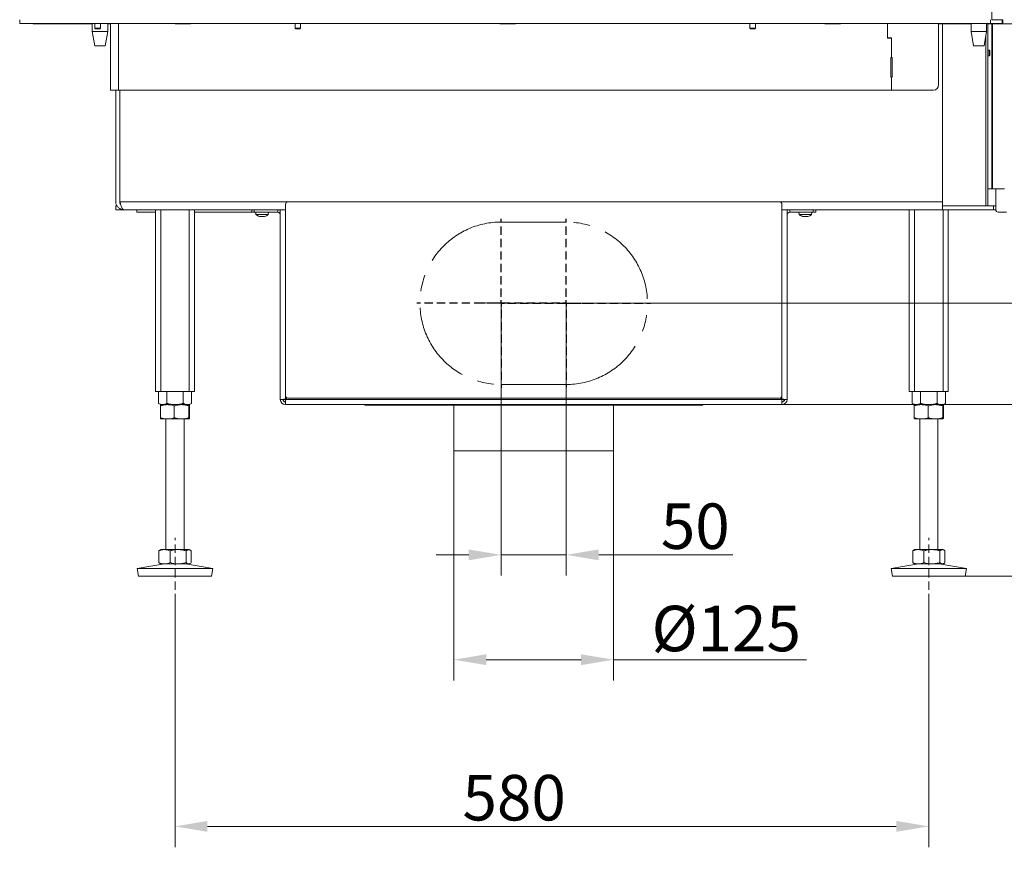
# Model space of a CAD drawing. Extents: x -2912 to -95, y -461 to 2927.
# Drawn here: x -1261 to -504, y 687 to 1328 of the extents above; entities that cross this region are included whole.
import ezdxf

# ---------------------------------------------------------------- set-up
doc = ezdxf.new("R2010")
doc.units = 0
doc.header["$LTSCALE"] = 5
doc.linetypes.add('CENTERX2', pattern=[20.32, 12.7, -2.54, 2.54, -2.54])
doc.linetypes.add('HIDDEN', pattern=[1.905, 1.27, -0.635])
for name, color, linetype in [('LAYER14', 30, 'Continuous'), ('LAYER15', 5, 'Continuous'), ('SLD-0', 7, 'Continuous')]:
    doc.layers.add(name, color=color, linetype=linetype)
doc.styles.add('Brunner 2014', font='arial.ttf', dxfattribs={"height": 35})
doc.dimstyles.new('Brunner 2014', dxfattribs={"dimscale": 5, "dimtxt": 35, "dimasz": 5, "dimexe": 3.175, "dimexo": 0, "dimgap": 0.762, "dimtad": 1, "dimdec": 0, "dimrnd": 1e-08, "dimtxsty": 'Brunner 2014', "dimcen": 0.09, "dimdle": 10, "dimclrd": 7, "dimclre": 7, "dimclrt": 7, "dimadec": 1, "dimazin": 2, "dimtfac": 0.666667, "dimtdec": 0, "dimtmove": 0, "dimatfit": 3, "dimldrblk": 'Filled-1', "dimfxl": 1, "dimtolj": 1, "dimlwd": 5, "dimlwe": 5, "dimarcsym": 0})

# ---------------------------------------------------------------- blocks, each defined once
blk = doc.blocks.new('*D286')
at = {"layer": 'Defpoints', "color": 0, "lineweight": 5, "transparency": 16777216}
for p in [(-890.97, 1110.05), (-840.97, 1110.05), (-890.97, 916.5)]:
    blk.add_point(p, dxfattribs=at)
at = {"layer": 'SLD-0', "color": 7, "linetype": 'Continuous', "lineweight": 5, "transparency": 16777216}
for p, q in [((-890.97, 1110.05), (-890.97, 900.63)), ((-840.97, 1110.05), (-840.97, 900.63)), ((-915.97, 916.5), (-940.97, 916.5)), ((-890.97, 916.5), (-840.97, 916.5)), ((-815.97, 916.5), (-712.85, 916.5))]:
    blk.add_line(p, q, dxfattribs=at)
at = {"layer": 'SLD-0', "color": 7, "lineweight": 5, "transparency": 16777216}
for points in [[(-915.97, 920.67), (-915.97, 912.33), (-890.97, 916.5)], [(-815.97, 920.67), (-815.97, 912.33), (-840.97, 916.5)]]:
    blk.add_solid(points, dxfattribs=at)
at = {"layer": 'SLD-0', "color": 5, "transparency": 16777216, "insert": (-741.67, 956.05), "char_height": 35, "attachment_point": 2, "style": 'Brunner 2014'}
blk.add_mtext('\\A1;50', dxfattribs=at)
blk = doc.blocks.new('Filled-1')
at = {"color": 0}
for p, q in [((0, 0), (-1, 0.167)), ((-1, 0.167), (-1, -0.167)), ((-1, 0), (0, 0)), ((-1, -0.167), (0, 0))]:
    blk.add_line(p, q, dxfattribs=at)
at = {"color": 0, "flags": 128}
blk.add_lwpolyline([(-1, -0.167), (0, 0), (-1, 0.167), (-1, -0.167)], dxfattribs=at)
at = {"color": 0}
blk.add_solid([(-1, -0.167), (0, 0), (-1, 0.167), (-1, -0.167)], dxfattribs=at)
blk = doc.blocks.new('*D287')
at = {"layer": 'Defpoints', "color": 0, "lineweight": 5, "transparency": 16777216}
for p in [(-840.97, 1110.05), (-674.97, 1032.05), (-383.39, 1032.05)]:
    blk.add_point(p, dxfattribs=at)
at = {"layer": 'SLD-0', "color": 7, "linetype": 'Continuous', "lineweight": 5, "transparency": 16777216}
for p, q in [((-383.39, 1110.05), (-383.39, 1192.59)), ((-840.97, 1110.05), (-367.52, 1110.05)), ((-383.39, 1057.05), (-383.39, 1085.05)), ((-674.97, 1032.05), (-367.52, 1032.05))]:
    blk.add_line(p, q, dxfattribs=at)
at = {"layer": 'SLD-0', "color": 7, "lineweight": 5, "transparency": 16777216}
for points in [[(-387.56, 1085.05), (-379.22, 1085.05), (-383.39, 1110.05)], [(-387.56, 1057.05), (-379.22, 1057.05), (-383.39, 1032.05)]]:
    blk.add_solid(points, dxfattribs=at)
at = {"layer": 'SLD-0', "color": 5, "transparency": 16777216, "insert": (-422.94, 1163.82), "char_height": 35, "attachment_point": 2, "rotation": 90, "style": 'Brunner 2014'}
blk.add_mtext('\\A1;78', dxfattribs=at)
blk = doc.blocks.new('*D288')
at = {"layer": 'Defpoints', "color": 0, "lineweight": 5, "transparency": 16777216}
for p in [(-550.97, 1032.05), (-218.11, 1032.05), (-533.98, 900.05)]:
    blk.add_point(p, dxfattribs=at)
at = {"layer": 'SLD-0', "color": 7, "linetype": 'Continuous', "lineweight": 5, "transparency": 16777216}
for p, q in [((-550.97, 1032.05), (-202.23, 1032.05)), ((-218.11, 1007.05), (-218.11, 925.05)), ((-533.98, 900.05), (-202.23, 900.05)), ((-218.11, 900.05), (-218.11, 686.9))]:
    blk.add_line(p, q, dxfattribs=at)
at = {"layer": 'SLD-0', "color": 7, "lineweight": 5, "transparency": 16777216}
for points in [[(-222.28, 1007.05), (-213.94, 1007.05), (-218.11, 1032.05)], [(-222.28, 925.05), (-213.94, 925.05), (-218.11, 900.05)]]:
    blk.add_solid(points, dxfattribs=at)
at = {"layer": 'SLD-0', "color": 7, "transparency": 16777216, "insert": (-257.68, 778.21), "char_height": 35, "attachment_point": 2, "rotation": 90, "style": 'Brunner 2014'}
blk.add_mtext('\\A1;32 - 134', dxfattribs=at)
blk = doc.blocks.new('*D289')
at = {"layer": 'Defpoints', "color": 0, "lineweight": 5, "transparency": 16777216}
for p in [(-459.07, 2218.05), (-674.97, 1032.05), (-327.41, 1032.05)]:
    blk.add_point(p, dxfattribs=at)
at = {"layer": 'SLD-0', "color": 7, "linetype": 'Continuous', "lineweight": 5, "transparency": 16777216}
for p, q in [((-459.07, 2218.05), (-311.53, 2218.05)), ((-327.41, 2193.05), (-327.41, 1057.05)), ((-674.97, 1032.05), (-311.53, 1032.05))]:
    blk.add_line(p, q, dxfattribs=at)
at = {"layer": 'SLD-0', "color": 7, "lineweight": 5, "transparency": 16777216}
for points in [[(-331.58, 2193.05), (-323.24, 2193.05), (-327.41, 2218.05)], [(-331.58, 1057.05), (-323.24, 1057.05), (-327.41, 1032.05)]]:
    blk.add_solid(points, dxfattribs=at)
at = {"layer": 'SLD-0', "color": 7, "transparency": 16777216, "insert": (-366.96, 1624.01), "char_height": 35, "attachment_point": 2, "rotation": 90, "style": 'Brunner 2014'}
blk.add_mtext('\\A1;1186', dxfattribs=at)
blk = doc.blocks.new('*D294')
at = {"layer": 'Defpoints', "color": 0, "lineweight": 5, "transparency": 16777216}
for p in [(-927.47, 996.55), (-804.47, 996.55), (-804.47, 835.84)]:
    blk.add_point(p, dxfattribs=at)
at = {"layer": 'SLD-0', "color": 7, "linetype": 'Continuous', "lineweight": 5, "transparency": 16777216}
for p, q in [((-927.47, 996.55), (-927.47, 819.96)), ((-804.47, 996.55), (-804.47, 819.96)), ((-902.47, 835.84), (-829.47, 835.84)), ((-804.47, 835.84), (-656.17, 835.84))]:
    blk.add_line(p, q, dxfattribs=at)
at = {"layer": 'SLD-0', "color": 7, "lineweight": 5, "transparency": 16777216}
for points in [[(-902.47, 840), (-902.47, 831.67), (-927.47, 835.84)], [(-829.47, 840), (-829.47, 831.67), (-804.47, 835.84)]]:
    blk.add_solid(points, dxfattribs=at)
at = {"layer": 'SLD-0', "color": 5, "transparency": 16777216, "insert": (-717.82, 877.34), "char_height": 35, "attachment_point": 2, "style": 'Brunner 2014'}
blk.add_mtext('\\A1;%%c125', dxfattribs=at)
blk = doc.blocks.new('*D295')
at = {"layer": 'Defpoints', "color": 0, "lineweight": 5, "transparency": 16777216}
for p in [(-1141.97, 880.05), (-561.97, 880.05), (-1141.97, 707.63)]:
    blk.add_point(p, dxfattribs=at)
at = {"layer": 'SLD-0', "color": 7, "linetype": 'Continuous', "lineweight": 5, "transparency": 16777216}
for p, q in [((-1141.97, 880.05), (-1141.97, 691.75)), ((-561.97, 880.05), (-561.97, 691.75)), ((-586.97, 707.63), (-1116.97, 707.63))]:
    blk.add_line(p, q, dxfattribs=at)
at = {"layer": 'SLD-0', "color": 7, "lineweight": 5, "transparency": 16777216}
for points in [[(-1116.97, 711.79), (-1116.97, 703.46), (-1141.97, 707.63)], [(-586.97, 711.79), (-586.97, 703.46), (-561.97, 707.63)]]:
    blk.add_solid(points, dxfattribs=at)
at = {"layer": 'SLD-0', "color": 7, "transparency": 16777216, "insert": (-881.02, 747.18), "char_height": 35, "attachment_point": 2, "style": 'Brunner 2014'}
blk.add_mtext('\\A1;580', dxfattribs=at)
blk = doc.blocks.new('*D278')
at = {"layer": 'Defpoints', "color": 0, "lineweight": 5, "transparency": 16777216}
for p in [(-775.48, 2839.35), (-550.97, 1032.05), (-218.11, 1032.05)]:
    blk.add_point(p, dxfattribs=at)
at = {"layer": 'SLD-0', "color": 7, "linetype": 'Continuous', "lineweight": 5, "transparency": 16777216}
for p, q in [((-775.48, 2839.35), (-202.23, 2839.35)), ((-218.11, 2814.35), (-218.11, 1057.05)), ((-550.97, 1032.05), (-202.23, 1032.05))]:
    blk.add_line(p, q, dxfattribs=at)
at = {"layer": 'SLD-0', "color": 7, "lineweight": 5, "transparency": 16777216}
for points in [[(-222.28, 2814.35), (-213.94, 2814.35), (-218.11, 2839.35)], [(-222.28, 1057.05), (-213.94, 1057.05), (-218.11, 1032.05)]]:
    blk.add_solid(points, dxfattribs=at)
at = {"layer": 'SLD-0', "color": 7, "transparency": 16777216, "insert": (-257.66, 1982.72), "char_height": 35, "attachment_point": 2, "rotation": 90, "style": 'Brunner 2014'}
blk.add_mtext('\\A1;1807', dxfattribs=at)

msp = doc.modelspace()

# ---------------------------------------------------------------- linework, layer by layer
at = {"color": 7, "linetype": 'Continuous', "lineweight": 18}
for p, q in [((-513.47, 1342.98), (-513.47, 1328.15)), ((-1261.47, 1328.2), (-1261.47, 1325.2)), ((-514.47, 1325.2), (-514.47, 1328.2)), ((-513.47, 1328.15), (-504.99, 1328.15)), ((-505.62, 1328.15), (-505.62, 1325.2)), ((-504.99, 1328.15), (-504.99, 1325.05)), ((-1261.47, 1325.2), (-1260.59, 1325.2)), ((-1258.47, 1325.2), (-1260.59, 1325.2)), ((-1258.47, 1325.2), (-516.94, 1325.2)), ((-1251.1, 1325.05), (-1251.1, 1325.2)), ((-1248.98, 1325.05), (-1251.1, 1325.05)), ((-1248.98, 1325.05), (-1248.98, 1325.2)), ((-1205.6, 1325.05), (-1248.98, 1325.05)), ((-1205.6, 1319.2), (-1205.6, 1325.2)), ((-1203.6, 1308.2), (-1205.6, 1319.2)), ((-1205.6, 1319.2), (-1199.6, 1319.2)), ((-1199.6, 1319.2), (-1193.6, 1319.2)), ((-1193.6, 1319.2), (-1195.6, 1308.2)), ((-1193.6, 1325.2), (-1193.6, 1319.2)), ((-1191.47, 1325.05), (-1193.6, 1325.05)), ((-1191.47, 1325.2), (-1191.47, 1274.05)), ((-1185.47, 1325.2), (-1185.47, 1274.05)), ((-1141.97, 1325.05), (-1141.97, 1325.2)), ((-1129.97, 1325.05), (-1141.97, 1325.05)), ((-1129.97, 1325.2), (-1129.97, 1325.05)), ((-891.97, 1325.05), (-891.97, 1325.2)), ((-879.97, 1325.05), (-891.97, 1325.05)), ((-879.97, 1325.2), (-879.97, 1325.05)), ((-641.97, 1325.05), (-641.97, 1325.2)), ((-629.97, 1325.05), (-641.97, 1325.05)), ((-629.97, 1325.2), (-629.97, 1325.05)), ((-593.82, 1314.05), (-593.82, 1325.2)), ((-593.72, 1314.3), (-593.72, 1325.2)), ((-554.42, 1278.05), (-554.42, 1325.05)), ((-554.42, 1325.05), (-548.95, 1325.05)), ((-551.47, 1325.05), (-551.47, 1188.05)), ((-548.95, 1325.2), (-548.95, 1325.05)), ((-548.95, 1325.05), (-544.71, 1325.05)), ((-544.71, 1325.2), (-544.71, 1325.05)), ((-544.71, 1325.05), (-529.49, 1325.05)), ((-529.49, 1319.2), (-529.49, 1325.2)), ((-527.49, 1308.2), (-529.49, 1319.2)), ((-529.49, 1319.2), (-517.49, 1319.2)), ((-517.49, 1319.2), (-519.49, 1308.2)), ((-517.49, 1325.2), (-517.49, 1319.2)), ((-517.49, 1325.05), (-509.63, 1325.05)), ((-516.94, 1325.2), (-514.47, 1325.2)), ((-516.47, 1185.05), (-516.47, 1325.05)), ((-514.47, 1325.2), (-505.77, 1325.2)), ((-513.58, 1198.15), (-513.58, 1325.05)), ((-513.52, 1198.15), (-513.52, 1325.05)), ((-512.93, 1198.15), (-512.93, 1325.05)), ((-509.63, 1325.2), (-509.63, 1325.05)), ((-509.63, 1325.05), (-507.11, 1325.05)), ((-507.11, 1325.2), (-507.11, 1325.05)), ((-507.11, 1325.05), (-504.99, 1325.05)), ((-505.77, 1325.2), (-505.62, 1325.2)), ((-459.07, 1325.05), (-504.99, 1325.05)), ((-590.72, 1314.05), (-593.82, 1314.05)), ((-590.72, 1314.3), (-593.72, 1314.3)), ((-590.72, 1314.3), (-590.72, 1299.05)), ((-590.72, 1314.05), (-590.72, 1299.05)), ((-518.22, 1185.05), (-518.22, 1315.17)), ((-1203.6, 1308.2), (-1199.6, 1308.2)), ((-1199.6, 1308.2), (-1195.6, 1308.2)), ((-527.49, 1308.2), (-519.49, 1308.2)), ((-516.47, 1304.65), (-515.47, 1304.65)), ((-515.47, 1304.65), (-514.97, 1304.15)), ((-515.47, 1301.7), (-515.47, 1304.65)), ((-514.97, 1301.91), (-514.97, 1304.15)), ((-591.22, 1284.05), (-591.22, 1299.05)), ((-591.22, 1299.05), (-590.72, 1299.05)), ((-590.72, 1299.05), (-590.22, 1299.05)), ((-590.22, 1299.05), (-590.22, 1284.05)), ((-515.47, 1300.45), (-516.47, 1300.45)), ((-515.47, 1300.45), (-515.47, 1301.7)), ((-514.97, 1300.95), (-515.47, 1300.45)), ((-514.97, 1300.95), (-514.97, 1301.91)), ((-590.72, 1284.05), (-591.22, 1284.05)), ((-590.72, 1284.05), (-590.72, 1274.05)), ((-590.22, 1284.05), (-590.72, 1284.05)), ((-1185.47, 1274.05), (-1191.47, 1274.05)), ((-1187.47, 1188.05), (-1187.47, 1274.05)), ((-590.72, 1274.05), (-1185.47, 1274.05)), ((-1184.47, 1264.05), (-1184.47, 1274.05)), ((-1184.39, 1188.05), (-1184.39, 1274.05)), ((-590.72, 1274.05), (-558.42, 1274.05)), ((-1184.39, 1270.05), (-1184.47, 1270.05)), ((-1184.39, 1267.05), (-1184.47, 1267.05)), ((-1184.47, 1264.05), (-1184.39, 1264.97)), ((-1184.47, 1264.05), (-1184.47, 1230.05)), ((-1184.39, 1264.05), (-1184.47, 1264.05)), ((-1184.47, 1230.05), (-1184.47, 1229.4)), ((-1184.39, 1230.05), (-1184.47, 1230.05)), ((-1184.47, 1188.05), (-1184.47, 1229.4)), ((-1184.39, 1227.05), (-1184.47, 1227.05)), ((-1184.47, 1224.05), (-1184.39, 1224.05)), ((-1184.39, 1222.05), (-1184.47, 1222.05)), ((-1184.47, 1221.05), (-1184.39, 1221.05)), ((-516.47, 1198.15), (-516.19, 1198.15)), ((-516.19, 1198.15), (-513.58, 1198.15)), ((-513.58, 1198.15), (-513.52, 1198.15)), ((-513.52, 1198.15), (-512.93, 1198.15)), ((-512.93, 1198.15), (-503.64, 1198.15)), ((-510.52, 1198.15), (-510.52, 1185.05)), ((-1187.47, 1182.05), (-1187.47, 1185.05)), ((-1187.47, 1185.05), (-1186.66, 1185.05)), ((-1187.47, 1182.05), (-1181.47, 1182.05)), ((-1184.39, 1188.05), (-1054.97, 1188.05)), ((-1181.47, 1182.05), (-1060.97, 1182.05)), ((-1171.33, 1182.05), (-1171.33, 1180.15)), ((-1156.97, 1182.05), (-1156.97, 1042.05)), ((-1152.97, 1182.05), (-1152.97, 1042.05)), ((-1130.97, 1182.05), (-1130.97, 1042.05)), ((-1126.97, 1182.05), (-1126.97, 1042.05)), ((-676.97, 1188.05), (-551.47, 1188.05)), ((-670.97, 1182.05), (-551.47, 1182.05)), ((-576.97, 1182.05), (-576.97, 1042.05)), ((-572.97, 1182.05), (-572.97, 1042.05)), ((-551.47, 1188.05), (-551.47, 1185.05)), ((-551.47, 1185.05), (-551.47, 1182.05)), ((-512.22, 1185.05), (-551.47, 1185.05)), ((-551.47, 1182.05), (-512.22, 1182.05)), ((-550.97, 1182.05), (-550.97, 1042.05)), ((-546.97, 1182.05), (-546.97, 1042.05)), ((-512.22, 1185.05), (-512.22, 1182.05)), ((-510.47, 1185.05), (-512.22, 1185.05)), ((-512.22, 1182.05), (-510.47, 1182.05)), ((-510.47, 1182.05), (-510.47, 1185.05)), ((-1170.75, 1180.15), (-1171.33, 1180.15)), ((-1156.97, 1180.15), (-1170.75, 1180.15)), ((-1126.97, 1180.15), (-1082.97, 1180.15)), ((-1079.72, 1178.41), (-1079.87, 1180.05)), ((-1077.31, 1178.41), (-1079.72, 1178.41)), ((-1070.21, 1178.41), (-1077.31, 1178.41)), ((-1076.26, 1176.71), (-1076.26, 1176.71)), ((-1074.95, 1176.71), (-1074.95, 1176.71)), ((-1073.67, 1176.71), (-1073.67, 1176.71)), ((-1073.66, 1176.71), (-1073.66, 1176.71)), ((-1070.07, 1180.05), (-1070.21, 1178.41)), ((-661.72, 1178.41), (-661.87, 1180.05)), ((-652.21, 1178.41), (-661.72, 1178.41)), ((-658.27, 1176.71), (-658.27, 1176.71)), ((-658.26, 1176.71), (-658.26, 1176.71)), ((-656.98, 1176.71), (-656.98, 1176.71)), ((-655.67, 1176.71), (-655.67, 1176.71)), ((-652.07, 1180.05), (-652.21, 1178.41)), ((-502.23, 1180.15), (-508.52, 1180.15)), ((-1152.97, 1042.05), (-1156.97, 1042.05)), ((-1154.67, 1042.05), (-1154.67, 1033.03)), ((-1130.97, 1042.05), (-1152.97, 1042.05)), ((-1148.32, 1042.05), (-1148.32, 1033.03)), ((-1135.61, 1042.05), (-1135.61, 1033.03)), ((-1126.97, 1042.05), (-1130.97, 1042.05)), ((-1129.26, 1042.05), (-1129.26, 1033.03)), ((-572.97, 1042.05), (-576.97, 1042.05)), ((-574.67, 1042.05), (-574.67, 1033.03)), ((-550.97, 1042.05), (-572.97, 1042.05)), ((-568.32, 1042.05), (-568.32, 1033.03)), ((-555.61, 1042.05), (-555.61, 1033.03)), ((-546.97, 1042.05), (-550.97, 1042.05)), ((-549.26, 1042.05), (-549.26, 1033.03)), ((-1152.97, 1032.05), (-1154.67, 1033.03)), ((-1153.23, 1031.06), (-1153.23, 1022.03)), ((-1152.97, 1032.05), (-1147.87, 1032.05)), ((-1152.97, 1032.05), (-1151.49, 1032.05)), ((-1151.49, 1032.05), (-1141.97, 1032.05)), ((-1147.87, 1032.05), (-1136.88, 1032.05)), ((-1142.51, 1031.06), (-1142.51, 1022.03)), ((-1141.97, 1032.05), (-1132.44, 1032.05)), ((-1136.88, 1032.05), (-1130.98, 1032.05)), ((-1132.44, 1032.05), (-1130.97, 1032.05)), ((-1131.25, 1031.06), (-1131.25, 1022.03)), ((-1129.26, 1033.03), (-1130.97, 1032.05)), ((-1130.7, 1031.06), (-1130.7, 1022.03)), ((-572.97, 1032.05), (-574.67, 1033.03)), ((-573.23, 1031.06), (-573.23, 1022.03)), ((-572.97, 1032.05), (-567.87, 1032.05)), ((-572.97, 1032.05), (-571.49, 1032.05)), ((-571.49, 1032.05), (-561.97, 1032.05)), ((-567.87, 1032.05), (-556.88, 1032.05)), ((-562.51, 1031.06), (-562.51, 1022.03)), ((-561.97, 1032.05), (-552.44, 1032.05)), ((-556.88, 1032.05), (-550.98, 1032.05)), ((-552.44, 1032.05), (-550.97, 1032.05)), ((-551.25, 1031.06), (-551.25, 1022.03)), ((-549.26, 1033.03), (-550.97, 1032.05)), ((-550.7, 1031.06), (-550.7, 1022.03)), ((-1152.96, 1021.05), (-1147.87, 1021.05)), ((-1148.97, 920.55), (-1148.97, 1021.05)), ((-1147.87, 1021.05), (-1136.88, 1021.05)), ((-1136.88, 1021.05), (-1130.98, 1021.05)), ((-1134.97, 1021.05), (-1134.97, 920.55)), ((-572.96, 1021.05), (-567.87, 1021.05)), ((-568.97, 920.55), (-568.97, 1021.05)), ((-567.87, 1021.05), (-556.88, 1021.05)), ((-556.88, 1021.05), (-550.98, 1021.05)), ((-554.97, 1021.05), (-554.97, 920.55)), ((-1154.36, 919.56), (-1154.36, 910.53)), ((-1153.5, 920.24), (-1152.97, 920.55)), ((-1152.97, 920.55), (-1150.07, 920.55)), ((-1150.07, 920.55), (-1139.58, 920.55)), ((-1145.77, 919.56), (-1145.77, 910.53)), ((-1139.58, 920.55), (-1131.47, 920.55)), ((-1133.38, 919.56), (-1133.38, 910.53)), ((-1131.47, 920.55), (-1130.97, 920.55)), ((-1130.97, 920.55), (-1130.43, 920.24)), ((-1129.57, 919.56), (-1129.57, 910.53)), ((-574.36, 919.56), (-574.36, 910.53)), ((-573.5, 920.24), (-572.97, 920.55)), ((-572.97, 920.55), (-570.07, 920.55)), ((-570.07, 920.55), (-559.58, 920.55)), ((-565.77, 919.56), (-565.77, 910.53)), ((-559.58, 920.55), (-551.47, 920.55)), ((-553.38, 919.56), (-553.38, 910.53)), ((-551.47, 920.55), (-550.97, 920.55)), ((-550.97, 920.55), (-550.43, 920.24)), ((-549.57, 919.56), (-549.57, 910.53)), ((-1170.97, 905.96), (-1149.98, 909.55)), ((-1152.97, 909.55), (-1153.5, 909.85)), ((-1152.97, 909.55), (-1150.07, 909.55)), ((-1150.07, 909.55), (-1139.58, 909.55)), ((-1139.58, 909.55), (-1131.47, 909.55)), ((-1133.96, 909.55), (-1112.97, 905.96)), ((-1131.47, 909.55), (-1130.97, 909.55)), ((-1130.43, 909.85), (-1130.97, 909.55)), ((-590.97, 905.96), (-569.98, 909.55)), ((-572.97, 909.55), (-573.5, 909.85)), ((-572.97, 909.55), (-570.07, 909.55)), ((-570.07, 909.55), (-559.58, 909.55)), ((-559.58, 909.55), (-551.47, 909.55)), ((-553.96, 909.55), (-532.97, 905.96)), ((-551.47, 909.55), (-550.97, 909.55)), ((-550.43, 909.85), (-550.97, 909.55)), ((-1169.96, 900.05), (-1170.97, 905.96)), ((-1170.97, 905.96), (-1112.97, 905.96)), ((-1112.97, 905.96), (-1113.98, 900.05)), ((-589.96, 900.05), (-590.97, 905.96)), ((-590.97, 905.96), (-532.97, 905.96)), ((-532.97, 905.96), (-533.98, 900.05)), ((-1169.96, 900.05), (-1113.98, 900.05)), ((-589.96, 900.05), (-533.98, 900.05))]:
    msp.add_line(p, q, dxfattribs=at)
for centre, radius, start, end in [((-558.42, 1278.05), 4, 270, 0), ((-516.14, 1198.54), 0.401, 215.49184, 262.10683), ((-508.52, 1182.15), 2, 182.86598, 270), ((-1074.97, 1183.55), 7, 227.19065, 254.01598), ((-1074.97, 1183.55), 7, 285.4188, 312.80935), ((-656.97, 1183.55), 7, 227.19065, 254.02687), ((-656.97, 1183.55), 7, 285.39482, 312.80935)]:
    msp.add_arc(centre, radius, start, end, dxfattribs=at)
for points, knots in [([(-1181.47, 1182.05), (-1182.17, 1182.12), (-1183.59, 1182.27), (-1185.45, 1183.4), (-1186.8, 1185.05), (-1187.4, 1186.72), (-1187.45, 1187.73), (-1187.47, 1188.05)], [0, 0, 0, 0, 0.224856, 0.44975, 0.674643, 0.899537, 1, 1, 1, 1]), ([(-1183.83, 1186.27), (-1184.01, 1186.52), (-1184.39, 1187.05), (-1184.44, 1187.7), (-1184.47, 1188.05)], [0, 0, 0, 0, 0.471465, 1, 1, 1, 1]), ([(-1076.8, 1176.8), (-1076.82, 1176.8), (-1076.86, 1176.81), (-1076.89, 1176.82), (-1076.9, 1176.82), (-1076.88, 1176.82), (-1076.85, 1176.81), (-1076.82, 1176.8), (-1076.81, 1176.8)], [0, 0, 0, 0, 0.173655, 0.347991, 0.518533, 0.685946, 0.853626, 1, 1, 1, 1]), ([(-1076.26, 1176.71), (-1076.37, 1176.72), (-1076.52, 1176.73), (-1076.74, 1176.78), (-1076.8, 1176.8)], [0, 0, 0, 0, 0.687829, 1, 1, 1, 1]), ([(-1076.02, 1176.8), (-1076.05, 1176.76), (-1076.09, 1176.72), (-1076.22, 1176.71), (-1076.26, 1176.71)], [0, 0, 0, 0, 0.687947, 1, 1, 1, 1]), ([(-1075.73, 1176.8), (-1075.75, 1176.8), (-1075.79, 1176.81), (-1075.86, 1176.82), (-1075.92, 1176.82), (-1075.97, 1176.82), (-1076.01, 1176.81), (-1076.01, 1176.8), (-1076.02, 1176.8)], [0, 0, 0, 0, 0.173551, 0.347889, 0.518434, 0.685848, 0.853527, 1, 1, 1, 1]), ([(-1074.95, 1176.71), (-1075.14, 1176.72), (-1075.41, 1176.73), (-1075.65, 1176.78), (-1075.73, 1176.8)], [0, 0, 0, 0, 0.687831, 1, 1, 1, 1]), ([(-1074.17, 1176.8), (-1074.35, 1176.76), (-1074.6, 1176.72), (-1074.87, 1176.71), (-1074.95, 1176.71)], [0, 0, 0, 0, 0.687999, 1, 1, 1, 1]), ([(-1073.89, 1176.8), (-1073.89, 1176.8), (-1073.9, 1176.81), (-1073.94, 1176.82), (-1073.99, 1176.82), (-1074.05, 1176.82), (-1074.12, 1176.81), (-1074.16, 1176.8), (-1074.17, 1176.8)], [0, 0, 0, 0, 0.173602, 0.347939, 0.518483, 0.685896, 0.853576, 1, 1, 1, 1]), ([(-1073.66, 1176.71), (-1073.74, 1176.72), (-1073.85, 1176.73), (-1073.88, 1176.78), (-1073.89, 1176.8)], [0, 0, 0, 0, 0.687868, 1, 1, 1, 1]), ([(-1073.12, 1176.8), (-1073.27, 1176.76), (-1073.47, 1176.72), (-1073.62, 1176.71), (-1073.66, 1176.71)], [0, 0, 0, 0, 0.687973, 1, 1, 1, 1]), ([(-658.81, 1176.8), (-658.82, 1176.8), (-658.86, 1176.81), (-658.89, 1176.82), (-658.89, 1176.82), (-658.89, 1176.82)], [0, 0, 0, 0, 0.3802027, 0.7620146, 1, 1, 1, 1]), ([(-658.27, 1176.71), (-658.38, 1176.72), (-658.53, 1176.73), (-658.74, 1176.78), (-658.81, 1176.8)], [0, 0, 0, 0, 0.687868, 1, 1, 1, 1]), ([(-658.04, 1176.8), (-658.07, 1176.76), (-658.11, 1176.72), (-658.23, 1176.71), (-658.27, 1176.71)], [0, 0, 0, 0, 0.687973, 1, 1, 1, 1]), ([(-657.76, 1176.8), (-657.78, 1176.8), (-657.82, 1176.81), (-657.89, 1176.82), (-657.95, 1176.82), (-658, 1176.82), (-658.03, 1176.81), (-658.04, 1176.8), (-658.04, 1176.8)], [0, 0, 0, 0, 0.173655, 0.347991, 0.518533, 0.685946, 0.853626, 1, 1, 1, 1]), ([(-656.98, 1176.71), (-657.17, 1176.72), (-657.44, 1176.73), (-657.68, 1176.78), (-657.76, 1176.8)], [0, 0, 0, 0, 0.6878291, 1, 1, 1, 1]), ([(-656.2, 1176.8), (-656.37, 1176.76), (-656.62, 1176.72), (-656.89, 1176.71), (-656.98, 1176.71)], [0, 0, 0, 0, 0.687947, 1, 1, 1, 1]), ([(-655.92, 1176.8), (-655.92, 1176.8), (-655.93, 1176.81), (-655.97, 1176.82), (-656.02, 1176.82), (-656.08, 1176.82), (-656.15, 1176.81), (-656.19, 1176.8), (-656.2, 1176.8)], [0, 0, 0, 0, 0.1735505, 0.347889, 0.5184341, 0.6858476, 0.8535271, 1, 1, 1, 1]), ([(-655.67, 1176.71), (-655.76, 1176.72), (-655.87, 1176.73), (-655.91, 1176.78), (-655.92, 1176.8)], [0, 0, 0, 0, 0.687831, 1, 1, 1, 1]), ([(-655.13, 1176.8), (-655.27, 1176.76), (-655.48, 1176.72), (-655.63, 1176.71), (-655.67, 1176.71)], [0, 0, 0, 0, 0.687999, 1, 1, 1, 1]), ([(-655.12, 1176.8), (-655.11, 1176.8), (-655.07, 1176.81), (-655.04, 1176.82), (-655.03, 1176.82), (-655.05, 1176.82), (-655.08, 1176.81), (-655.11, 1176.8), (-655.13, 1176.8)], [0, 0, 0, 0, 0.173602, 0.347939, 0.518483, 0.685896, 0.853576, 1, 1, 1, 1]), ([(-1154.67, 1033.03), (-1154.15, 1032.76), (-1153.11, 1032.2), (-1152.03, 1032.1), (-1151.49, 1032.05)], [0, 0, 0, 0, 0.495458, 1, 1, 1, 1]), ([(-1147.87, 1032.05), (-1148.54, 1032.02), (-1149.9, 1031.96), (-1151.69, 1031.56), (-1152.79, 1031.21), (-1153.23, 1031.06)], [0, 0, 0, 0, 0.371316, 0.747744, 1, 1, 1, 1]), ([(-1153.23, 1031.06), (-1153.18, 1031.34), (-1153.09, 1031.89), (-1153, 1032), (-1152.96, 1032.05)], [0, 0, 0, 0, 0.495458, 1, 1, 1, 1]), ([(-1151.49, 1032.05), (-1151.42, 1032.05), (-1150.85, 1032.06), (-1149.77, 1032.27), (-1148.8, 1032.78), (-1148.32, 1033.03)], [0, 0, 0, 0, 0.070096, 0.530788, 1, 1, 1, 1]), ([(-1148.32, 1033.03), (-1147.8, 1032.89), (-1146.78, 1032.61), (-1145.2, 1032.3), (-1143.59, 1032.09), (-1142.51, 1032.06), (-1141.97, 1032.05)], [0, 0, 0, 0, 0.2472686, 0.4953626, 0.746874, 1, 1, 1, 1]), ([(-1142.51, 1031.06), (-1143.15, 1031.27), (-1144.44, 1031.67), (-1146.24, 1031.99), (-1147.39, 1032.03), (-1147.87, 1032.05)], [0, 0, 0, 0, 0.366205, 0.735556, 1, 1, 1, 1]), ([(-1136.88, 1032.05), (-1137.01, 1032.05), (-1137.58, 1032.04), (-1138.59, 1031.97), (-1139.91, 1031.76), (-1141.21, 1031.47), (-1142.08, 1031.2), (-1142.51, 1031.06)], [0, 0, 0, 0, 0.0700618, 0.2998174, 0.5308345, 0.7650272, 1, 1, 1, 1]), ([(-1141.97, 1032.05), (-1141.82, 1032.05), (-1141.17, 1032.05), (-1140.03, 1032.13), (-1138.55, 1032.33), (-1137.07, 1032.63), (-1136.1, 1032.9), (-1135.61, 1033.03)], [0, 0, 0, 0, 0.070062, 0.299817, 0.530834, 0.765027, 1, 1, 1, 1]), ([(-1131.25, 1031.06), (-1131.7, 1031.21), (-1132.61, 1031.49), (-1134.01, 1031.8), (-1135.43, 1032.01), (-1136.4, 1032.03), (-1136.88, 1032.05)], [0, 0, 0, 0, 0.247269, 0.495363, 0.746874, 1, 1, 1, 1]), ([(-1135.61, 1033.03), (-1135.35, 1032.88), (-1134.32, 1032.31), (-1133.24, 1032.16), (-1132.44, 1032.05)], [0, 0, 0, 0, 0.252564, 1, 1, 1, 1]), ([(-1132.44, 1032.05), (-1132.15, 1032.06), (-1131.08, 1032.11), (-1130.03, 1032.64), (-1129.26, 1033.03)], [0, 0, 0, 0, 0.264671, 1, 1, 1, 1]), ([(-1130.98, 1032.05), (-1130.98, 1032.05), (-1131.01, 1032.04), (-1131.06, 1031.97), (-1131.12, 1031.76), (-1131.18, 1031.47), (-1131.23, 1031.2), (-1131.25, 1031.06)], [0, 0, 0, 0, 0.0700618, 0.2998174, 0.5308345, 0.7650272, 1, 1, 1, 1]), ([(-1130.7, 1031.06), (-1130.75, 1031.34), (-1130.84, 1031.89), (-1130.93, 1032), (-1130.98, 1032.05)], [0, 0, 0, 0, 0.495458, 1, 1, 1, 1]), ([(-574.67, 1033.03), (-574.15, 1032.76), (-573.11, 1032.2), (-572.03, 1032.1), (-571.49, 1032.05)], [0, 0, 0, 0, 0.495458, 1, 1, 1, 1]), ([(-567.87, 1032.05), (-568.54, 1032.02), (-569.9, 1031.96), (-571.69, 1031.56), (-572.79, 1031.21), (-573.23, 1031.06)], [0, 0, 0, 0, 0.371316, 0.747744, 1, 1, 1, 1]), ([(-573.23, 1031.06), (-573.18, 1031.34), (-573.09, 1031.89), (-573, 1032), (-572.96, 1032.05)], [0, 0, 0, 0, 0.495458, 1, 1, 1, 1]), ([(-571.49, 1032.05), (-571.42, 1032.05), (-570.85, 1032.06), (-569.77, 1032.27), (-568.8, 1032.78), (-568.32, 1033.03)], [0, 0, 0, 0, 0.070096, 0.530788, 1, 1, 1, 1]), ([(-568.32, 1033.03), (-567.8, 1032.89), (-566.78, 1032.61), (-565.2, 1032.3), (-563.59, 1032.09), (-562.51, 1032.06), (-561.97, 1032.05)], [0, 0, 0, 0, 0.2472686, 0.4953626, 0.746874, 1, 1, 1, 1]), ([(-562.51, 1031.06), (-563.15, 1031.27), (-564.44, 1031.67), (-566.24, 1031.99), (-567.39, 1032.03), (-567.87, 1032.05)], [0, 0, 0, 0, 0.366205, 0.735556, 1, 1, 1, 1]), ([(-556.88, 1032.05), (-557.01, 1032.05), (-557.58, 1032.04), (-558.59, 1031.97), (-559.91, 1031.76), (-561.21, 1031.47), (-562.08, 1031.2), (-562.51, 1031.06)], [0, 0, 0, 0, 0.070062, 0.299817, 0.530834, 0.765027, 1, 1, 1, 1]), ([(-561.97, 1032.05), (-561.82, 1032.05), (-561.17, 1032.05), (-560.03, 1032.13), (-558.55, 1032.33), (-557.07, 1032.63), (-556.1, 1032.9), (-555.61, 1033.03)], [0, 0, 0, 0, 0.070062, 0.299817, 0.530834, 0.765027, 1, 1, 1, 1]), ([(-551.25, 1031.06), (-551.7, 1031.21), (-552.61, 1031.49), (-554.01, 1031.8), (-555.43, 1032.01), (-556.4, 1032.03), (-556.88, 1032.05)], [0, 0, 0, 0, 0.2472686, 0.4953626, 0.746874, 1, 1, 1, 1]), ([(-555.61, 1033.03), (-555.35, 1032.88), (-554.32, 1032.31), (-553.24, 1032.16), (-552.44, 1032.05)], [0, 0, 0, 0, 0.252564, 1, 1, 1, 1]), ([(-552.44, 1032.05), (-552.15, 1032.06), (-551.08, 1032.11), (-550.03, 1032.64), (-549.26, 1033.03)], [0, 0, 0, 0, 0.264671, 1, 1, 1, 1]), ([(-550.98, 1032.05), (-550.98, 1032.05), (-551.01, 1032.04), (-551.06, 1031.97), (-551.12, 1031.76), (-551.18, 1031.47), (-551.23, 1031.2), (-551.25, 1031.06)], [0, 0, 0, 0, 0.0700618, 0.2998174, 0.5308345, 0.7650272, 1, 1, 1, 1]), ([(-550.7, 1031.06), (-550.75, 1031.34), (-550.84, 1031.89), (-550.93, 1032), (-550.98, 1032.05)], [0, 0, 0, 0, 0.495458, 1, 1, 1, 1]), ([(-1153.23, 1022.03), (-1152.79, 1021.89), (-1151.69, 1021.54), (-1149.91, 1021.14), (-1148.55, 1021.08), (-1147.87, 1021.05)], [0, 0, 0, 0, 0.2522562, 0.6238484, 1, 1, 1, 1]), ([(-1152.96, 1021.05), (-1152.96, 1021.05), (-1153.01, 1021.06), (-1153.1, 1021.27), (-1153.19, 1021.78), (-1153.23, 1022.03)], [0, 0, 0, 0, 0.0700962, 0.5307876, 1, 1, 1, 1]), ([(-1147.87, 1021.05), (-1147.39, 1021.06), (-1146.25, 1021.1), (-1144.45, 1021.42), (-1143.16, 1021.83), (-1142.51, 1022.03)], [0, 0, 0, 0, 0.2644433, 0.6303561, 1, 1, 1, 1]), ([(-1142.51, 1022.03), (-1142.05, 1021.89), (-1141.14, 1021.61), (-1139.75, 1021.3), (-1138.32, 1021.09), (-1137.36, 1021.06), (-1136.88, 1021.05)], [0, 0, 0, 0, 0.247269, 0.495363, 0.746874, 1, 1, 1, 1]), ([(-1136.88, 1021.05), (-1136.74, 1021.05), (-1136.17, 1021.05), (-1135.16, 1021.13), (-1133.85, 1021.33), (-1132.54, 1021.63), (-1131.68, 1021.9), (-1131.25, 1022.03)], [0, 0, 0, 0, 0.070062, 0.299817, 0.530834, 0.765027, 1, 1, 1, 1]), ([(-1131.25, 1022.03), (-1131.23, 1021.89), (-1131.18, 1021.61), (-1131.11, 1021.3), (-1131.05, 1021.09), (-1131, 1021.06), (-1130.98, 1021.05)], [0, 0, 0, 0, 0.247269, 0.495363, 0.746874, 1, 1, 1, 1]), ([(-1130.98, 1021.05), (-1130.97, 1021.05), (-1130.92, 1021.06), (-1130.83, 1021.27), (-1130.75, 1021.78), (-1130.7, 1022.03)], [0, 0, 0, 0, 0.0700962, 0.5307876, 1, 1, 1, 1]), ([(-573.23, 1022.03), (-572.79, 1021.89), (-571.69, 1021.54), (-569.91, 1021.14), (-568.55, 1021.08), (-567.87, 1021.05)], [0, 0, 0, 0, 0.252256, 0.623848, 1, 1, 1, 1]), ([(-572.96, 1021.05), (-572.96, 1021.05), (-573.01, 1021.06), (-573.1, 1021.27), (-573.19, 1021.78), (-573.23, 1022.03)], [0, 0, 0, 0, 0.070096, 0.530788, 1, 1, 1, 1]), ([(-567.87, 1021.05), (-567.39, 1021.06), (-566.25, 1021.1), (-564.45, 1021.42), (-563.16, 1021.83), (-562.51, 1022.03)], [0, 0, 0, 0, 0.2644433, 0.6303561, 1, 1, 1, 1]), ([(-562.51, 1022.03), (-562.05, 1021.89), (-561.14, 1021.61), (-559.75, 1021.3), (-558.32, 1021.09), (-557.36, 1021.06), (-556.88, 1021.05)], [0, 0, 0, 0, 0.247269, 0.495363, 0.746874, 1, 1, 1, 1]), ([(-556.88, 1021.05), (-556.74, 1021.05), (-556.17, 1021.05), (-555.16, 1021.13), (-553.85, 1021.33), (-552.54, 1021.63), (-551.68, 1021.9), (-551.25, 1022.03)], [0, 0, 0, 0, 0.070062, 0.299817, 0.530834, 0.765027, 1, 1, 1, 1]), ([(-551.25, 1022.03), (-551.23, 1021.89), (-551.18, 1021.61), (-551.11, 1021.3), (-551.05, 1021.09), (-551, 1021.06), (-550.98, 1021.05)], [0, 0, 0, 0, 0.247269, 0.495363, 0.746874, 1, 1, 1, 1]), ([(-550.98, 1021.05), (-550.97, 1021.05), (-550.92, 1021.06), (-550.83, 1021.27), (-550.75, 1021.78), (-550.7, 1022.03)], [0, 0, 0, 0, 0.0700962, 0.5307876, 1, 1, 1, 1]), ([(-1150.07, 920.55), (-1150.17, 920.55), (-1150.94, 920.54), (-1152.4, 920.32), (-1153.7, 919.82), (-1154.36, 919.56)], [0, 0, 0, 0, 0.070096, 0.530788, 1, 1, 1, 1]), ([(-1154.36, 919.56), (-1154.21, 919.72), (-1153.92, 920.01), (-1153.62, 920.1), (-1153.49, 920.14)], [0, 0, 0, 0, 0.544887, 1, 1, 1, 1]), ([(-1145.77, 919.56), (-1146.47, 919.84), (-1147.88, 920.39), (-1149.33, 920.5), (-1150.07, 920.55)], [0, 0, 0, 0, 0.495458, 1, 1, 1, 1]), ([(-1139.58, 920.55), (-1139.72, 920.55), (-1140.83, 920.54), (-1142.93, 920.32), (-1144.82, 919.82), (-1145.77, 919.56)], [0, 0, 0, 0, 0.070096, 0.530788, 1, 1, 1, 1]), ([(-1133.38, 919.56), (-1134.38, 919.84), (-1136.41, 920.39), (-1138.52, 920.5), (-1139.58, 920.55)], [0, 0, 0, 0, 0.495458, 1, 1, 1, 1]), ([(-1131.47, 920.55), (-1131.71, 920.52), (-1132.19, 920.46), (-1132.83, 920.06), (-1133.22, 919.71), (-1133.38, 919.56)], [0, 0, 0, 0, 0.371316, 0.747744, 1, 1, 1, 1]), ([(-1129.57, 919.56), (-1129.8, 919.77), (-1130.25, 920.17), (-1130.89, 920.49), (-1131.3, 920.53), (-1131.47, 920.55)], [0, 0, 0, 0, 0.366205, 0.735556, 1, 1, 1, 1]), ([(-570.07, 920.55), (-570.17, 920.55), (-570.94, 920.54), (-572.4, 920.32), (-573.7, 919.82), (-574.36, 919.56)], [0, 0, 0, 0, 0.070096, 0.530788, 1, 1, 1, 1]), ([(-574.36, 919.56), (-574.21, 919.72), (-573.92, 920.01), (-573.62, 920.1), (-573.49, 920.14)], [0, 0, 0, 0, 0.544887, 1, 1, 1, 1]), ([(-565.77, 919.56), (-566.47, 919.84), (-567.88, 920.39), (-569.33, 920.5), (-570.07, 920.55)], [0, 0, 0, 0, 0.495458, 1, 1, 1, 1]), ([(-559.58, 920.55), (-559.72, 920.55), (-560.83, 920.54), (-562.93, 920.32), (-564.82, 919.82), (-565.77, 919.56)], [0, 0, 0, 0, 0.070096, 0.530788, 1, 1, 1, 1]), ([(-553.38, 919.56), (-554.38, 919.84), (-556.41, 920.39), (-558.52, 920.5), (-559.58, 920.55)], [0, 0, 0, 0, 0.495458, 1, 1, 1, 1]), ([(-551.47, 920.55), (-551.71, 920.52), (-552.19, 920.46), (-552.83, 920.06), (-553.22, 919.71), (-553.38, 919.56)], [0, 0, 0, 0, 0.371316, 0.747744, 1, 1, 1, 1]), ([(-549.57, 919.56), (-549.8, 919.77), (-550.25, 920.17), (-550.89, 920.49), (-551.3, 920.53), (-551.47, 920.55)], [0, 0, 0, 0, 0.366205, 0.735556, 1, 1, 1, 1]), ([(-1154.36, 910.53), (-1153.67, 910.26), (-1152.26, 909.7), (-1150.8, 909.6), (-1150.07, 909.55)], [0, 0, 0, 0, 0.495458, 1, 1, 1, 1]), ([(-1153.49, 909.96), (-1153.62, 910), (-1153.92, 910.09), (-1154.21, 910.37), (-1154.36, 910.53)], [0, 0, 0, 0, 0.455113, 1, 1, 1, 1]), ([(-1150.07, 909.55), (-1149.97, 909.55), (-1149.2, 909.56), (-1147.74, 909.77), (-1146.43, 910.28), (-1145.77, 910.53)], [0, 0, 0, 0, 0.070096, 0.530788, 1, 1, 1, 1]), ([(-1145.77, 910.53), (-1144.77, 910.26), (-1142.74, 909.7), (-1140.64, 909.6), (-1139.58, 909.55)], [0, 0, 0, 0, 0.495458, 1, 1, 1, 1]), ([(-1139.58, 909.55), (-1139.43, 909.55), (-1138.32, 909.56), (-1136.22, 909.77), (-1134.33, 910.28), (-1133.38, 910.53)], [0, 0, 0, 0, 0.070096, 0.530788, 1, 1, 1, 1]), ([(-1133.38, 910.53), (-1133.22, 910.39), (-1132.83, 910.04), (-1132.2, 909.64), (-1131.71, 909.58), (-1131.47, 909.55)], [0, 0, 0, 0, 0.252256, 0.623848, 1, 1, 1, 1]), ([(-1131.47, 909.55), (-1131.3, 909.56), (-1130.9, 909.6), (-1130.26, 909.92), (-1129.8, 910.33), (-1129.57, 910.53)], [0, 0, 0, 0, 0.264443, 0.630356, 1, 1, 1, 1]), ([(-574.36, 910.53), (-573.67, 910.26), (-572.26, 909.7), (-570.8, 909.6), (-570.07, 909.55)], [0, 0, 0, 0, 0.495458, 1, 1, 1, 1]), ([(-573.49, 909.96), (-573.62, 910), (-573.92, 910.09), (-574.21, 910.37), (-574.36, 910.53)], [0, 0, 0, 0, 0.455113, 1, 1, 1, 1]), ([(-570.07, 909.55), (-569.97, 909.55), (-569.2, 909.56), (-567.74, 909.77), (-566.43, 910.28), (-565.77, 910.53)], [0, 0, 0, 0, 0.070096, 0.530788, 1, 1, 1, 1]), ([(-565.77, 910.53), (-564.77, 910.26), (-562.74, 909.7), (-560.64, 909.6), (-559.58, 909.55)], [0, 0, 0, 0, 0.495458, 1, 1, 1, 1]), ([(-559.58, 909.55), (-559.43, 909.55), (-558.32, 909.56), (-556.22, 909.77), (-554.33, 910.28), (-553.38, 910.53)], [0, 0, 0, 0, 0.070096, 0.530788, 1, 1, 1, 1]), ([(-553.38, 910.53), (-553.22, 910.39), (-552.83, 910.04), (-552.2, 909.64), (-551.71, 909.58), (-551.47, 909.55)], [0, 0, 0, 0, 0.252256, 0.623848, 1, 1, 1, 1]), ([(-551.47, 909.55), (-551.3, 909.56), (-550.9, 909.6), (-550.26, 909.92), (-549.8, 910.33), (-549.57, 910.53)], [0, 0, 0, 0, 0.264443, 0.630356, 1, 1, 1, 1])]:
    msp.add_open_spline(points, degree=3, knots=knots, dxfattribs=at)
msp.add_open_spline([(-1181.47, 1182.05), (-1181.71, 1182.14), (-1182.2, 1182.32), (-1182.93, 1183.71), (-1183.66, 1185.69), (-1184.15, 1187.26), (-1184.39, 1188.05)], degree=3, dxfattribs=at)
at = {"layer": 'LAYER14', "linetype": 'Continuous', "lineweight": 18}
for p, q in [((-1203.57, 1321.7), (-1203.57, 1325.2)), ((-1203.07, 1321.2), (-1203.57, 1321.7)), ((-1203.57, 1321.7), (-1199.37, 1321.7)), ((-1203.07, 1321.2), (-1199.87, 1321.2)), ((-1199.37, 1321.7), (-1199.87, 1321.2)), ((-1199.37, 1325.2), (-1199.37, 1321.7)), ((-1049.57, 1321.7), (-1049.57, 1325.2)), ((-1049.07, 1321.2), (-1049.57, 1321.7)), ((-1049.57, 1321.7), (-1045.37, 1321.7)), ((-1049.07, 1321.2), (-1045.87, 1321.2)), ((-1045.37, 1321.7), (-1045.87, 1321.2)), ((-1045.37, 1325.2), (-1045.37, 1321.7)), ((-699.57, 1321.7), (-699.57, 1325.2)), ((-699.07, 1321.2), (-699.57, 1321.7)), ((-699.57, 1321.7), (-695.37, 1321.7)), ((-699.07, 1321.2), (-695.87, 1321.2)), ((-695.37, 1321.7), (-695.87, 1321.2)), ((-695.37, 1325.2), (-695.37, 1321.7))]:
    msp.add_line(p, q, dxfattribs=at)
at = {"layer": 'LAYER15', "linetype": 'Continuous', "lineweight": 18}
for p, q in [((-1082.97, 1182.05), (-1082.97, 1180.05)), ((-1080.97, 1180.05), (-1080.97, 1182.05)), ((-1062.97, 1180.05), (-1062.97, 1182.05)), ((-1056.97, 1182.05), (-1060.97, 1182.05)), ((-1060.97, 1182.05), (-1060.97, 1036.05)), ((-1056.97, 1039.05), (-1056.97, 1186.05)), ((-1054.97, 1188.05), (-676.97, 1188.05)), ((-674.97, 1186.05), (-674.97, 1039.05)), ((-670.97, 1182.05), (-674.97, 1182.05)), ((-670.97, 1036.05), (-670.97, 1182.05)), ((-668.97, 1180.05), (-668.97, 1182.05)), ((-650.97, 1182.05), (-650.97, 1180.05)), ((-648.97, 1180.05), (-648.97, 1182.05)), ((-1082.97, 1180.05), (-1080.97, 1180.05)), ((-1062.97, 1180.05), (-1080.97, 1180.05)), ((-650.97, 1180.05), (-668.97, 1180.05)), ((-650.97, 1180.05), (-648.97, 1180.05)), ((-866.72, 1047.35), (-866.72, 1047.35)), ((-865.22, 1047.35), (-865.22, 1047.35)), ((-1056.97, 1039.05), (-1056.97, 1036.19)), ((-674.97, 1036.19), (-674.97, 1039.05)), ((-1060.97, 1036.05), (-1058.97, 1036.05)), ((-1058.79, 1036.05), (-1056.82, 1036.05)), ((-1056.97, 1036.19), (-1055.88, 1037.27)), ((-1056.97, 1032.05), (-1056.97, 1034.05)), ((-674.97, 1032.05), (-1056.97, 1032.05)), ((-1055.69, 1037.18), (-1056.82, 1036.05)), ((-1056.82, 1036.05), (-675.11, 1036.05)), ((-676.97, 1037.05), (-1054.97, 1037.05)), ((-995.97, 1031.55), (-995.97, 1032.05)), ((-995.97, 1031.55), (-928.47, 1031.55)), ((-928.47, 1032.05), (-928.47, 1031.55)), ((-928.47, 1031.55), (-803.47, 1031.55)), ((-927.47, 996.55), (-927.47, 1031.55)), ((-804.47, 1031.55), (-804.47, 996.55)), ((-803.47, 1032.05), (-803.47, 1031.55)), ((-803.47, 1031.55), (-735.97, 1031.55)), ((-735.97, 1032.05), (-735.97, 1031.55)), ((-675.11, 1036.05), (-676.24, 1037.18)), ((-676.05, 1037.27), (-674.97, 1036.19)), ((-675.11, 1036.05), (-673.14, 1036.05)), ((-674.97, 1032.05), (-674.97, 1034.05)), ((-670.97, 1036.05), (-672.97, 1036.05)), ((-927.47, 996.55), (-804.47, 996.55))]:
    msp.add_line(p, q, dxfattribs=at)
at = {"layer": 'LAYER15', "linetype": 'CENTERX2', "lineweight": 18}
msp.add_line((-840.97, 1172.55), (-890.97, 1172.55), dxfattribs=at)
at = {"layer": 'LAYER15', "linetype": 'Continuous', "lineweight": 18}
for centre, radius, start, end in [((-1062.97, 1178.05), 4, 60, 90), ((-1054.97, 1186.05), 2, 90, 180), ((-676.97, 1186.05), 2, 0, 90), ((-668.97, 1178.05), 4, 90, 120), ((-1062.97, 1178.05), 2, 0, 90), ((-668.97, 1178.05), 2, 90, 180), ((-1054.97, 1039.05), 2, 180, 270), ((-676.97, 1039.05), 2, 270, 0), ((-1056.97, 1036.05), 4, 180, 270), ((-1056.97, 1036.05), 2, 180, 270), ((-674.97, 1036.05), 2, 270, 0), ((-674.97, 1036.05), 4, 270, 0)]:
    msp.add_arc(centre, radius, start, end, dxfattribs=at)
at = {"layer": 'LAYER15', "linetype": 'CENTERX2', "lineweight": 18}
for centre, start, end in [((-890.97, 1110.05), 90, 270), ((-840.97, 1110.05), 270, 90)]:
    msp.add_arc(centre, 62.5, start, end, dxfattribs=at)
at = {"layer": 'LAYER15', "linetype": 'Continuous', "lineweight": 18, "extrusion": (0, 0, -1)}
for centre, major_axis, ratio, start_param, end_param in [((-1056.97, 1036.05), (0, 4), 0.455806, 4.479378, 4.712389), ((-1056.97, 1036.05), (0, 2), 0.911612, 3.141593, 4.712389), ((-674.97, 1036.05), (0, 2), 0.911612, 1.570796, 3.141593), ((-674.97, 1036.05), (0, 4), 0.455806, 1.570796, 1.803807)]:
    msp.add_ellipse(centre, major_axis=major_axis, ratio=ratio, start_param=start_param, end_param=end_param, dxfattribs=at)
at = {"layer": 'LAYER15', "linetype": 'Continuous', "lineweight": 18}
for points in [[(-1060.97, 1036.05), (-1060.91, 1036.06), (-1060.79, 1036.08), (-1059.86, 1036.12), (-1058.54, 1036.15), (-1057.49, 1036.18), (-1056.97, 1036.19)], [(-1056.82, 1036.05), (-1056.84, 1035.52), (-1056.86, 1034.47), (-1056.89, 1033.15), (-1056.93, 1032.23), (-1056.95, 1032.11), (-1056.97, 1032.05)], [(-674.97, 1032.05), (-674.98, 1032.11), (-675, 1032.23), (-675.04, 1033.15), (-675.07, 1034.47), (-675.1, 1035.52), (-675.11, 1036.05)], [(-674.97, 1036.19), (-674.44, 1036.18), (-673.39, 1036.15), (-672.07, 1036.12), (-671.15, 1036.08), (-671.03, 1036.06), (-670.97, 1036.05)]]:
    msp.add_open_spline(points, degree=3, dxfattribs=at)
at = {"layer": 'SLD-0', "color": 5, "linetype": 'HIDDEN'}
for p, q in [((-890.97, 1115.05), (-890.97, 1175.05)), ((-840.97, 1115.05), (-840.97, 1174.95)), ((-895.97, 1110.05), (-955.97, 1110.05)), ((-845.97, 1110.05), (-905.87, 1110.05)), ((-890.97, 1110.05), (-893.47, 1110.05)), ((-890.97, 1110.05), (-890.97, 1112.55)), ((-890.97, 1110.05), (-888.47, 1110.05)), ((-890.97, 1110.05), (-890.97, 1107.55)), ((-885.97, 1110.05), (-825.97, 1110.05)), ((-840.97, 1110.05), (-843.47, 1110.05)), ((-840.97, 1110.05), (-840.97, 1112.55)), ((-840.97, 1110.05), (-838.47, 1110.05)), ((-840.97, 1110.05), (-840.97, 1107.55)), ((-835.97, 1110.05), (-776.07, 1110.05)), ((-890.97, 1105.05), (-890.97, 1045.05)), ((-840.97, 1105.05), (-840.97, 1045.15))]:
    msp.add_line(p, q, dxfattribs=at)
at = {"layer": 'SLD-0', "lineweight": 18}
msp.add_line((-840.97, 1110.05), (-890.97, 1110.05), dxfattribs=at)
at = {"layer": 'SLD-0', "color": 5, "linetype": 'CENTERX2', "lineweight": 18}
msp.add_line((-840.97, 1047.55), (-890.97, 1047.55), dxfattribs=at)
at = {"layer": 'SLD-0', "linetype": 'HIDDEN', "lineweight": 18}
for p, q in [((-1141.97, 880.05), (-1141.97, 929.55)), ((-561.97, 880.05), (-561.97, 929.55))]:
    msp.add_line(p, q, dxfattribs=at)
at = {"layer": 'SLD-0', "lineweight": 18}
msp.add_point((-865.97, 1110.05), dxfattribs=at)

# ---------------------------------------------------------------- dimensions: what is measured, and where the dimension line sits
at = {"layer": 'SLD-0', "color": 0}
dim = msp.add_linear_dim(base=(-218.11, 1032.05), p1=(-775.48, 2839.35), p2=(-550.97, 1032.05), angle=90, dimstyle='Brunner 2014', dxfattribs=at)
dim.commit()
dim.dimension.update_dxf_attribs({"geometry": '*D278', "text_midpoint": (-218.11, 1982.72), "dimtype": 160})
at = {"layer": 'SLD-0'}
for base, p1, p2, angle, picture, middle in [((-327.41, 1032.05), (-459.07, 2218.05), (-674.97, 1032.05), 90, '*D289', (-327.41, 1624.01)), ((-1141.97, 707.63), (-561.97, 880.05), (-1141.97, 880.05), 180, '*D295', (-881.02, 707.63))]:
    dim = msp.add_linear_dim(base=base, p1=p1, p2=p2, angle=angle, dimstyle='Brunner 2014', dxfattribs=at)
    dim.commit()
    dim.dimension.update_dxf_attribs({"geometry": picture, "text_midpoint": middle, "dimtype": 160})
for base, p2, angle, picture, middle in [((-383.39, 1032.05), (-674.97, 1032.05), 90, '*D287', (-383.39, 1163.82)), ((-890.97, 916.5), (-890.97, 1110.05), 180, '*D286', (-741.67, 916.5))]:
    dim = msp.add_linear_dim(base=base, p1=(-840.97, 1110.05), p2=p2, angle=angle, dimstyle='Brunner 2014', override={"dimclrt": 5}, dxfattribs=at)
    dim.commit()
    dim.dimension.update_dxf_attribs({"geometry": picture, "text_midpoint": middle, "dimtype": 160})
dim = msp.add_linear_dim(base=(-218.11, 1032.05), p1=(-533.98, 900.05), p2=(-550.97, 1032.05), angle=90, text='32 - 134', dimstyle='Brunner 2014', dxfattribs=at)
dim.commit()
dim.dimension.update_dxf_attribs({"geometry": '*D288', "text_midpoint": (-218.11, 778.21), "dimtype": 160})
dim = msp.add_linear_dim(base=(-804.47, 835.84), p1=(-927.47, 996.55), p2=(-804.47, 996.55), angle=180, text='%%c125', dimstyle='Brunner 2014', override={"dimclrt": 5}, dxfattribs=at)
dim.commit()
dim.dimension.update_dxf_attribs({"geometry": '*D294', "text_midpoint": (-717.82, 835.84), "dimtype": 160})

doc.saveas('drawing.dxf')
